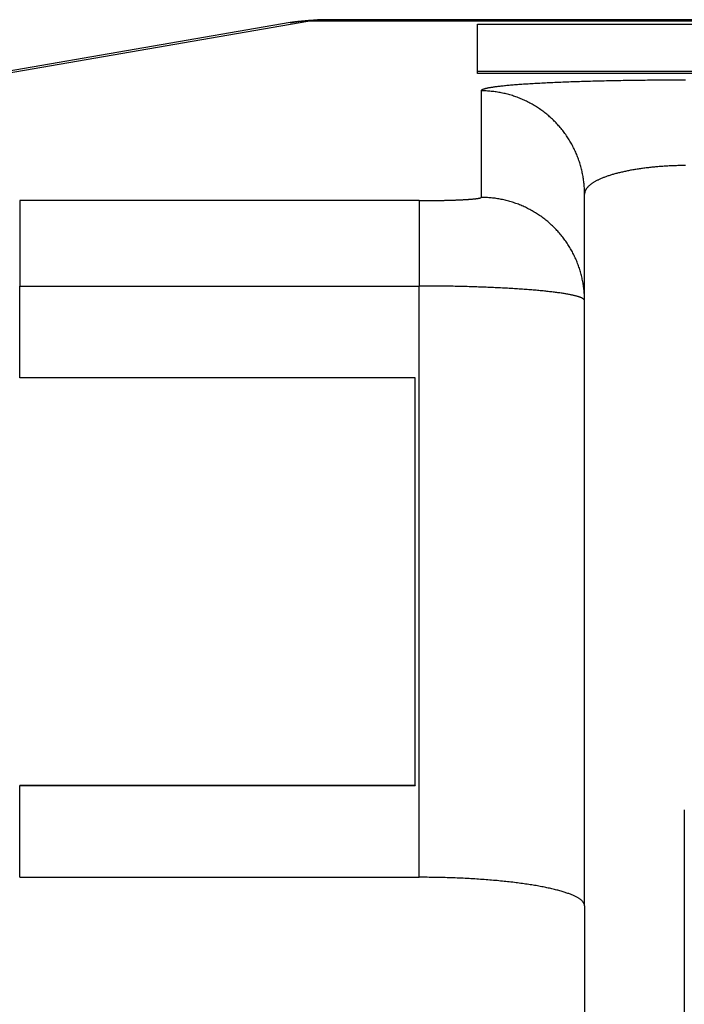
# Model space of a CAD drawing. Extents: x -21 to 12531, y -16 to 8843.
# Drawn here: x 2512 to 2544, y 3165 to 3213 of the extents above; entities that cross this region are included whole.
import ezdxf

# ---------------------------------------------------------------- set-up
doc = ezdxf.new("R2010")
doc.units = 0
doc.header["$LTSCALE"] = 30
doc.layers.get('0').update_dxf_attribs({"linetype": 'CONTINUOUS'})
doc.layers.add('NCD02_2D_LOCK_TOP', color=7, linetype='CONTINUOUS')

# ---------------------------------------------------------------- blocks, each defined once
blk = doc.blocks.new('A$C38950C48')
at = {"color": 0, "extrusion": (0, 1, 0)}
for p, q in [((-44.04102, 310.41356), (-87.10905, 302.98314)), ((-86.25897, 303.04952), (-43.19095, 310.47993)), ((43.19095, 310.47993), (-43.19095, 310.47993)), ((42.38019, 310.55748), (-42.38019, 310.55748)), ((-35, 310.33301), (35, 310.33301)), ((-35, 308.05405), (-35, 310.33301)), ((-35, 307.95418), (-35, 308.05405)), ((35, 308.05405), (-35, 308.05405)), ((35, 307.95418), (-35, 307.95418)), ((-34.82, 307.11722), (-34.82, 301.96529)), ((-29.82, 296.9717), (-29.82, 302.12364)), ((-37.82, 301.80945), (-57.11879, 301.80945)), ((-57.11879, 301.80945), (-57.11879, 297.67987)), ((-37.82, 301.80945), (-37.82, 297.67987)), ((-57.11879, 293.2406), (-57.11879, 297.67987)), ((-57.11879, 297.67987), (-37.82, 297.67987)), ((-37.82, 269.09187), (-37.82, 297.67987)), ((-29.82, 267.70947), (-29.82, 296.9717)), ((-38, 293.2406), (-57.11879, 293.2406)), ((-38, 273.54146), (-38, 293.2406)), ((-57.11879, 273.54146), (-38, 273.54146)), ((-57.11879, 269.09187), (-57.11879, 273.52418)), ((-57.11879, 273.52418), (-38, 273.52418)), ((-38, 273.54146), (-38, 273.52418)), ((-25, 272.35313), (-25, 237.87964)), ((-57.11879, 269.09187), (-37.82, 269.09187)), ((-29.82, 267.70947), (-29.82, 261.23986))]:
    blk.add_line(p, q, dxfattribs=at)
at = {"color": 0}
for points in [[(-44.041, 310.414, 0), (-44.0282, 310.416, 0), (-44.0154, 310.418, 0), (-44.0025, 310.42, 0), (-43.9897, 310.422, 0), (-43.9768, 310.424, 0), (-43.964, 310.427, 0), (-43.9511, 310.429, 0), (-43.9383, 310.431, 0), (-43.9254, 310.433, 0), (-43.9125, 310.435, 0), (-43.8996, 310.437, 0), (-43.8868, 310.439, 0), (-43.8739, 310.441, 0), (-43.861, 310.443, 0), (-43.8481, 310.445, 0), (-43.8352, 310.447, 0), (-43.8223, 310.449, 0), (-43.8094, 310.451, 0), (-43.7964, 310.453, 0), (-43.7835, 310.455, 0), (-43.7706, 310.456, 0), (-43.7577, 310.458, 0), (-43.7447, 310.46, 0), (-43.7318, 310.462, 0), (-43.7189, 310.464, 0), (-43.7059, 310.466, 0), (-43.693, 310.467, 0), (-43.68, 310.469, 0), (-43.667, 310.471, 0), (-43.6541, 310.473, 0), (-43.6411, 310.474, 0), (-43.6281, 310.476, 0), (-43.6151, 310.478, 0), (-43.6022, 310.479, 0), (-43.5892, 310.481, 0), (-43.5762, 310.483, 0), (-43.5632, 310.484, 0), (-43.5502, 310.486, 0), (-43.5372, 310.487, 0), (-43.5242, 310.489, 0), (-43.5112, 310.49, 0), (-43.4982, 310.492, 0), (-43.4851, 310.494, 0), (-43.4721, 310.495, 0), (-43.4591, 310.496, 0), (-43.4461, 310.498, 0), (-43.433, 310.499, 0), (-43.42, 310.501, 0), (-43.4069, 310.502, 0), (-43.3939, 310.504, 0), (-43.3808, 310.505, 0), (-43.3678, 310.506, 0), (-43.3547, 310.508, 0), (-43.3417, 310.509, 0), (-43.3286, 310.51, 0), (-43.3155, 310.512, 0), (-43.3025, 310.513, 0), (-43.2894, 310.514, 0), (-43.2763, 310.515, 0), (-43.2632, 310.517, 0), (-43.2501, 310.518, 0), (-43.237, 310.519, 0), (-43.224, 310.52, 0), (-43.2109, 310.521, 0), (-43.1978, 310.522, 0), (-43.1847, 310.523, 0), (-43.1715, 310.525, 0), (-43.1584, 310.526, 0), (-43.1453, 310.527, 0), (-43.1322, 310.528, 0), (-43.1191, 310.529, 0), (-43.106, 310.53, 0), (-43.0928, 310.531, 0), (-43.0797, 310.532, 0), (-43.0666, 310.533, 0), (-43.0534, 310.534, 0), (-43.0403, 310.535, 0), (-43.0272, 310.535, 0), (-43.014, 310.536, 0), (-43.0009, 310.537, 0), (-42.9877, 310.538, 0), (-42.9746, 310.539, 0), (-42.9614, 310.54, 0), (-42.9483, 310.54, 0), (-42.9351, 310.541, 0), (-42.9219, 310.542, 0), (-42.9088, 310.543, 0), (-42.8956, 310.543, 0), (-42.8824, 310.544, 0), (-42.8693, 310.545, 0), (-42.8561, 310.546, 0), (-42.8429, 310.546, 0), (-42.8297, 310.547, 0), (-42.8165, 310.547, 0), (-42.8033, 310.548, 0), (-42.7901, 310.549, 0), (-42.777, 310.549, 0), (-42.7638, 310.55, 0), (-42.7506, 310.55, 0), (-42.7374, 310.551, 0), (-42.7242, 310.551, 0), (-42.711, 310.552, 0), (-42.6978, 310.552, 0), (-42.6845, 310.553, 0), (-42.6713, 310.553, 0), (-42.6581, 310.553, 0), (-42.6449, 310.554, 0), (-42.6317, 310.554, 0), (-42.6185, 310.554, 0), (-42.6052, 310.555, 0), (-42.592, 310.555, 0), (-42.5788, 310.555, 0), (-42.5656, 310.556, 0), (-42.5523, 310.556, 0), (-42.5391, 310.556, 0), (-42.5259, 310.556, 0), (-42.5126, 310.557, 0), (-42.4994, 310.557, 0), (-42.4862, 310.557, 0), (-42.4729, 310.557, 0), (-42.4597, 310.557, 0), (-42.4464, 310.557, 0), (-42.4332, 310.557, 0), (-42.4199, 310.557, 0), (-42.4067, 310.557, 0), (-42.3934, 310.557, 0), (-42.3802, 310.557, 0)], [(-43.1909, 310.48, 0), (-43.1976, 310.48, 0), (-43.2043, 310.48, 0), (-43.211, 310.48, 0), (-43.2177, 310.48, 0), (-43.2243, 310.48, 0), (-43.231, 310.48, 0), (-43.2377, 310.48, 0), (-43.2444, 310.48, 0), (-43.251, 310.48, 0), (-43.2577, 310.48, 0), (-43.2644, 310.48, 0), (-43.2711, 310.48, 0), (-43.2777, 310.48, 0), (-43.2844, 310.48, 0), (-43.2911, 310.48, 0), (-43.2978, 310.48, 0), (-43.3044, 310.48, 0), (-43.3111, 310.48, 0), (-43.3178, 310.48, 0), (-43.3245, 310.48, 0), (-43.3311, 310.48, 0), (-43.3378, 310.48, 0), (-43.3445, 310.48, 0), (-43.3512, 310.48, 0), (-43.3578, 310.479, 0), (-43.3645, 310.479, 0), (-43.3712, 310.479, 0), (-43.3778, 310.479, 0), (-43.3845, 310.479, 0), (-43.3912, 310.479, 0), (-43.3979, 310.478, 0), (-43.4045, 310.478, 0), (-43.4112, 310.478, 0), (-43.4179, 310.478, 0), (-43.4245, 310.477, 0), (-43.4312, 310.477, 0), (-43.4379, 310.477, 0), (-43.4445, 310.477, 0), (-43.4512, 310.476, 0), (-43.4579, 310.476, 0), (-43.4645, 310.476, 0), (-43.4712, 310.476, 0), (-43.4779, 310.475, 0), (-43.4845, 310.475, 0), (-43.4912, 310.475, 0), (-43.4979, 310.474, 0), (-43.5045, 310.474, 0), (-43.5112, 310.474, 0), (-43.5178, 310.473, 0), (-43.5245, 310.473, 0), (-43.5312, 310.472, 0), (-43.5378, 310.472, 0), (-43.5445, 310.472, 0), (-43.5511, 310.471, 0), (-43.5578, 310.471, 0), (-43.5645, 310.47, 0), (-43.5711, 310.47, 0), (-43.5778, 310.469, 0), (-43.5844, 310.469, 0), (-43.5911, 310.468, 0), (-43.5977, 310.468, 0), (-43.6044, 310.468, 0), (-43.611, 310.467, 0), (-43.6177, 310.466, 0), (-43.6243, 310.466, 0), (-43.631, 310.465, 0), (-43.6376, 310.465, 0), (-43.6443, 310.464, 0), (-43.6509, 310.464, 0), (-43.6576, 310.463, 0), (-43.6642, 310.463, 0), (-43.6708, 310.462, 0), (-43.6775, 310.461, 0), (-43.6841, 310.461, 0), (-43.6908, 310.46, 0), (-43.6974, 310.46, 0), (-43.7041, 310.459, 0), (-43.7107, 310.458, 0), (-43.7173, 310.458, 0), (-43.724, 310.457, 0), (-43.7306, 310.456, 0), (-43.7372, 310.456, 0), (-43.7439, 310.455, 0), (-43.7505, 310.454, 0), (-43.7571, 310.453, 0), (-43.7638, 310.453, 0), (-43.7704, 310.452, 0), (-43.777, 310.451, 0), (-43.7836, 310.45, 0), (-43.7903, 310.45, 0), (-43.7969, 310.449, 0), (-43.8035, 310.448, 0), (-43.8101, 310.447, 0), (-43.8167, 310.447, 0), (-43.8234, 310.446, 0), (-43.83, 310.445, 0), (-43.8366, 310.444, 0), (-43.8432, 310.443, 0), (-43.8498, 310.442, 0), (-43.8564, 310.442, 0), (-43.8631, 310.441, 0), (-43.8697, 310.44, 0), (-43.8763, 310.439, 0), (-43.8829, 310.438, 0), (-43.8895, 310.437, 0), (-43.8961, 310.436, 0), (-43.9027, 310.435, 0), (-43.9093, 310.434, 0), (-43.9159, 310.433, 0), (-43.9225, 310.432, 0), (-43.9291, 310.431, 0), (-43.9357, 310.43, 0), (-43.9423, 310.429, 0), (-43.9489, 310.428, 0), (-43.9555, 310.427, 0), (-43.9621, 310.426, 0), (-43.9686, 310.425, 0), (-43.9752, 310.424, 0), (-43.9818, 310.423, 0), (-43.9884, 310.422, 0), (-43.995, 310.421, 0), (-44.0016, 310.42, 0), (-44.0082, 310.419, 0), (-44.0147, 310.418, 0), (-44.0213, 310.417, 0), (-44.0279, 310.416, 0), (-44.0345, 310.415, 0), (-44.041, 310.414, 0)], [(-42.3802, 310.557, 0), (-42.3864, 310.557, 0), (-42.3926, 310.557, 0), (-42.3989, 310.557, 0), (-42.4051, 310.557, 0), (-42.4113, 310.557, 0), (-42.4176, 310.557, 0), (-42.4238, 310.557, 0), (-42.43, 310.557, 0), (-42.4363, 310.557, 0), (-42.4425, 310.557, 0), (-42.4488, 310.557, 0), (-42.455, 310.557, 0), (-42.4613, 310.557, 0), (-42.4675, 310.557, 0), (-42.4738, 310.556, 0), (-42.48, 310.556, 0), (-42.4863, 310.556, 0), (-42.4925, 310.556, 0), (-42.4988, 310.556, 0), (-42.505, 310.556, 0), (-42.5113, 310.555, 0), (-42.5176, 310.555, 0), (-42.5238, 310.555, 0), (-42.5301, 310.555, 0), (-42.5364, 310.555, 0), (-42.5426, 310.554, 0), (-42.5489, 310.554, 0), (-42.5552, 310.554, 0), (-42.5614, 310.553, 0), (-42.5677, 310.553, 0), (-42.574, 310.553, 0), (-42.5803, 310.553, 0), (-42.5866, 310.552, 0), (-42.5928, 310.552, 0), (-42.5991, 310.552, 0), (-42.6054, 310.551, 0), (-42.6117, 310.551, 0), (-42.618, 310.551, 0), (-42.6243, 310.55, 0), (-42.6306, 310.55, 0), (-42.6369, 310.55, 0), (-42.6432, 310.549, 0), (-42.6495, 310.549, 0), (-42.6558, 310.548, 0), (-42.6621, 310.548, 0), (-42.6684, 310.547, 0), (-42.6747, 310.547, 0), (-42.681, 310.547, 0), (-42.6873, 310.546, 0), (-42.6936, 310.546, 0), (-42.6999, 310.545, 0), (-42.7062, 310.545, 0), (-42.7125, 310.544, 0), (-42.7188, 310.544, 0), (-42.7252, 310.543, 0), (-42.7315, 310.543, 0), (-42.7378, 310.542, 0), (-42.7441, 310.542, 0), (-42.7505, 310.541, 0), (-42.7568, 310.54, 0), (-42.7631, 310.54, 0), (-42.7694, 310.539, 0), (-42.7758, 310.539, 0), (-42.7821, 310.538, 0), (-42.7884, 310.537, 0), (-42.7948, 310.537, 0), (-42.8011, 310.536, 0), (-42.8075, 310.536, 0), (-42.8138, 310.535, 0), (-42.8202, 310.534, 0), (-42.8265, 310.534, 0), (-42.8328, 310.533, 0), (-42.8392, 310.532, 0), (-42.8455, 310.532, 0), (-42.8519, 310.531, 0), (-42.8582, 310.53, 0), (-42.8646, 310.529, 0), (-42.871, 310.529, 0), (-42.8773, 310.528, 0), (-42.8837, 310.527, 0), (-42.89, 310.526, 0), (-42.8964, 310.526, 0), (-42.9028, 310.525, 0), (-42.9091, 310.524, 0), (-42.9155, 310.523, 0), (-42.9219, 310.522, 0), (-42.9283, 310.522, 0), (-42.9346, 310.521, 0), (-42.941, 310.52, 0), (-42.9474, 310.519, 0), (-42.9538, 310.518, 0), (-42.9601, 310.517, 0), (-42.9665, 310.517, 0), (-42.9729, 310.516, 0), (-42.9793, 310.515, 0), (-42.9857, 310.514, 0), (-42.9921, 310.513, 0), (-42.9985, 310.512, 0), (-43.0049, 310.511, 0), (-43.0112, 310.51, 0), (-43.0176, 310.509, 0), (-43.024, 310.508, 0), (-43.0304, 310.507, 0), (-43.0368, 310.506, 0), (-43.0432, 310.505, 0), (-43.0496, 310.504, 0), (-43.0561, 310.503, 0), (-43.0625, 310.502, 0), (-43.0689, 310.501, 0), (-43.0753, 310.5, 0), (-43.0817, 310.499, 0), (-43.0881, 310.498, 0), (-43.0945, 310.497, 0), (-43.1009, 310.496, 0), (-43.1074, 310.495, 0), (-43.1138, 310.494, 0), (-43.1202, 310.493, 0), (-43.1266, 310.492, 0), (-43.133, 310.49, 0), (-43.1395, 310.489, 0), (-43.1459, 310.488, 0), (-43.1523, 310.487, 0), (-43.1588, 310.486, 0), (-43.1652, 310.485, 0), (-43.1716, 310.484, 0), (-43.1781, 310.482, 0), (-43.1845, 310.481, 0), (-43.1909, 310.48, 0)], [(-24.9427, 307.637, 0), (-25.0654, 307.637, 0), (-25.1881, 307.636, 0), (-25.3107, 307.636, 0), (-25.4332, 307.636, 0), (-25.5556, 307.635, 0), (-25.678, 307.635, 0), (-25.8002, 307.634, 0), (-25.9222, 307.634, 0), (-26.0441, 307.633, 0), (-26.1658, 307.632, 0), (-26.2873, 307.631, 0), (-26.4086, 307.63, 0), (-26.5296, 307.629, 0), (-26.6504, 307.628, 0), (-26.7709, 307.627, 0), (-26.8911, 307.625, 0), (-27.011, 307.624, 0), (-27.1306, 307.623, 0), (-27.2498, 307.621, 0), (-27.3687, 307.62, 0), (-27.4871, 307.618, 0), (-27.6052, 307.616, 0), (-27.7228, 307.614, 0), (-27.8401, 307.612, 0), (-27.9568, 307.61, 0), (-28.0731, 307.608, 0), (-28.1889, 307.606, 0), (-28.3042, 307.604, 0), (-28.419, 307.602, 0), (-28.5332, 307.6, 0), (-28.6468, 307.597, 0), (-28.7599, 307.595, 0), (-28.8724, 307.592, 0), (-28.9843, 307.589, 0), (-29.0956, 307.587, 0), (-29.2062, 307.584, 0), (-29.3161, 307.581, 0), (-29.4254, 307.578, 0), (-29.534, 307.575, 0), (-29.6418, 307.572, 0), (-29.749, 307.569, 0), (-29.8554, 307.566, 0), (-29.961, 307.563, 0), (-30.0659, 307.559, 0), (-30.17, 307.556, 0), (-30.2732, 307.553, 0), (-30.3757, 307.549, 0), (-30.4773, 307.546, 0), (-30.5781, 307.542, 0), (-30.678, 307.538, 0), (-30.777, 307.534, 0), (-30.8751, 307.531, 0), (-30.9723, 307.527, 0), (-31.0686, 307.523, 0), (-31.1639, 307.519, 0), (-31.2583, 307.515, 0), (-31.3517, 307.511, 0), (-31.4442, 307.506, 0), (-31.5356, 307.502, 0), (-31.626, 307.498, 0), (-31.7154, 307.493, 0), (-31.8038, 307.489, 0), (-31.8911, 307.485, 0), (-31.9773, 307.48, 0), (-32.0625, 307.475, 0), (-32.1465, 307.471, 0), (-32.2295, 307.466, 0), (-32.3114, 307.461, 0), (-32.3921, 307.457, 0), (-32.4717, 307.452, 0), (-32.5501, 307.447, 0), (-32.6274, 307.442, 0), (-32.7035, 307.437, 0), (-32.7784, 307.432, 0), (-32.8521, 307.427, 0), (-32.9246, 307.422, 0), (-32.9958, 307.416, 0), (-33.0659, 307.411, 0), (-33.1347, 307.406, 0), (-33.2022, 307.4, 0), (-33.2685, 307.395, 0), (-33.3336, 307.39, 0), (-33.3973, 307.384, 0), (-33.4597, 307.379, 0), (-33.5209, 307.373, 0), (-33.5807, 307.368, 0), (-33.6392, 307.362, 0), (-33.6964, 307.356, 0), (-33.7522, 307.351, 0), (-33.8067, 307.345, 0), (-33.8599, 307.339, 0), (-33.9117, 307.334, 0), (-33.9621, 307.328, 0), (-34.0111, 307.322, 0), (-34.0588, 307.316, 0), (-34.1051, 307.31, 0), (-34.1499, 307.304, 0), (-34.1934, 307.298, 0), (-34.2354, 307.292, 0), (-34.2761, 307.286, 0), (-34.3153, 307.28, 0), (-34.3531, 307.274, 0), (-34.3894, 307.268, 0), (-34.4243, 307.262, 0), (-34.4578, 307.256, 0), (-34.4898, 307.25, 0), (-34.5203, 307.243, 0), (-34.5494, 307.237, 0), (-34.577, 307.231, 0), (-34.6032, 307.225, 0), (-34.6279, 307.219, 0), (-34.6511, 307.212, 0), (-34.6728, 307.206, 0), (-34.693, 307.2, 0), (-34.7118, 307.193, 0), (-34.729, 307.187, 0), (-34.7448, 307.181, 0), (-34.7591, 307.174, 0), (-34.7718, 307.168, 0), (-34.7831, 307.162, 0), (-34.7929, 307.155, 0), (-34.8012, 307.149, 0), (-34.808, 307.143, 0), (-34.8132, 307.136, 0), (-34.817, 307.13, 0), (-34.8192, 307.124, 0), (-34.82, 307.117, 0)], [(-29.82, 302.124, 0), (-29.8204, 302.185, 0), (-29.8215, 302.246, 0), (-29.8234, 302.307, 0), (-29.826, 302.369, 0), (-29.8294, 302.43, 0), (-29.8335, 302.491, 0), (-29.8384, 302.552, 0), (-29.8441, 302.613, 0), (-29.8505, 302.674, 0), (-29.8576, 302.735, 0), (-29.8655, 302.796, 0), (-29.8741, 302.856, 0), (-29.8835, 302.917, 0), (-29.8936, 302.977, 0), (-29.9045, 303.038, 0), (-29.9161, 303.098, 0), (-29.9284, 303.158, 0), (-29.9415, 303.218, 0), (-29.9553, 303.277, 0), (-29.9698, 303.337, 0), (-29.9851, 303.396, 0), (-30.0011, 303.455, 0), (-30.0178, 303.514, 0), (-30.0353, 303.573, 0), (-30.0535, 303.632, 0), (-30.0724, 303.69, 0), (-30.092, 303.748, 0), (-30.1123, 303.806, 0), (-30.1333, 303.863, 0), (-30.155, 303.921, 0), (-30.1775, 303.978, 0), (-30.2006, 304.035, 0), (-30.2244, 304.091, 0), (-30.249, 304.147, 0), (-30.2742, 304.203, 0), (-30.3001, 304.259, 0), (-30.3266, 304.314, 0), (-30.3539, 304.369, 0), (-30.3818, 304.423, 0), (-30.4104, 304.478, 0), (-30.4396, 304.531, 0), (-30.4696, 304.585, 0), (-30.5001, 304.638, 0), (-30.5314, 304.691, 0), (-30.5632, 304.743, 0), (-30.5957, 304.795, 0), (-30.6289, 304.847, 0), (-30.6627, 304.898, 0), (-30.6971, 304.949, 0), (-30.7321, 304.999, 0), (-30.7677, 305.049, 0), (-30.804, 305.098, 0), (-30.8408, 305.147, 0), (-30.8783, 305.196, 0), (-30.9163, 305.244, 0), (-30.9549, 305.292, 0), (-30.9942, 305.339, 0), (-31.034, 305.385, 0), (-31.0743, 305.431, 0), (-31.1152, 305.477, 0), (-31.1567, 305.522, 0), (-31.1988, 305.567, 0), (-31.2413, 305.611, 0), (-31.2845, 305.655, 0), (-31.3281, 305.698, 0), (-31.3723, 305.74, 0), (-31.417, 305.782, 0), (-31.4622, 305.824, 0), (-31.5079, 305.865, 0), (-31.5541, 305.905, 0), (-31.6008, 305.945, 0), (-31.648, 305.984, 0), (-31.6957, 306.022, 0), (-31.7438, 306.06, 0), (-31.7924, 306.098, 0), (-31.8415, 306.135, 0), (-31.891, 306.171, 0), (-31.941, 306.206, 0), (-31.9913, 306.241, 0), (-32.0421, 306.276, 0), (-32.0934, 306.309, 0), (-32.145, 306.342, 0), (-32.1971, 306.375, 0), (-32.2495, 306.407, 0), (-32.3023, 306.438, 0), (-32.3555, 306.468, 0), (-32.4091, 306.498, 0), (-32.463, 306.528, 0), (-32.5173, 306.556, 0), (-32.5719, 306.584, 0), (-32.6269, 306.611, 0), (-32.6822, 306.638, 0), (-32.7379, 306.664, 0), (-32.7938, 306.689, 0), (-32.85, 306.713, 0), (-32.9066, 306.737, 0), (-32.9634, 306.76, 0), (-33.0205, 306.783, 0), (-33.0779, 306.804, 0), (-33.1356, 306.825, 0), (-33.1934, 306.846, 0), (-33.2516, 306.865, 0), (-33.31, 306.884, 0), (-33.3686, 306.902, 0), (-33.4274, 306.92, 0), (-33.4864, 306.936, 0), (-33.5457, 306.952, 0), (-33.6051, 306.968, 0), (-33.6647, 306.982, 0), (-33.7245, 306.996, 0), (-33.7844, 307.009, 0), (-33.8445, 307.021, 0), (-33.9048, 307.033, 0), (-33.9652, 307.044, 0), (-34.0257, 307.054, 0), (-34.0863, 307.063, 0), (-34.1471, 307.072, 0), (-34.2079, 307.08, 0), (-34.2689, 307.087, 0), (-34.3299, 307.093, 0), (-34.391, 307.099, 0), (-34.4522, 307.104, 0), (-34.5134, 307.108, 0), (-34.5747, 307.111, 0), (-34.636, 307.114, 0), (-34.6973, 307.116, 0), (-34.7586, 307.117, 0), (-34.82, 307.117, 0)], [(-24.9427, 303.507, 0), (-25.004, 303.506, 0), (-25.0653, 303.505, 0), (-25.1266, 303.504, 0), (-25.1878, 303.503, 0), (-25.249, 303.502, 0), (-25.3101, 303.5, 0), (-25.3711, 303.499, 0), (-25.4321, 303.497, 0), (-25.4929, 303.494, 0), (-25.5537, 303.492, 0), (-25.6143, 303.49, 0), (-25.6748, 303.487, 0), (-25.7352, 303.484, 0), (-25.7955, 303.481, 0), (-25.8556, 303.477, 0), (-25.9155, 303.473, 0), (-25.9753, 303.47, 0), (-26.0349, 303.466, 0), (-26.0943, 303.461, 0), (-26.1536, 303.457, 0), (-26.2126, 303.452, 0), (-26.2714, 303.448, 0), (-26.33, 303.442, 0), (-26.3884, 303.437, 0), (-26.4466, 303.432, 0), (-26.5044, 303.426, 0), (-26.5621, 303.42, 0), (-26.6195, 303.414, 0), (-26.6766, 303.408, 0), (-26.7334, 303.402, 0), (-26.79, 303.395, 0), (-26.8462, 303.388, 0), (-26.9021, 303.381, 0), (-26.9578, 303.374, 0), (-27.0131, 303.367, 0), (-27.0681, 303.359, 0), (-27.1227, 303.352, 0), (-27.177, 303.344, 0), (-27.2309, 303.336, 0), (-27.2845, 303.327, 0), (-27.3377, 303.319, 0), (-27.3905, 303.31, 0), (-27.4429, 303.301, 0), (-27.495, 303.292, 0), (-27.5466, 303.283, 0), (-27.5979, 303.274, 0), (-27.6487, 303.264, 0), (-27.699, 303.255, 0), (-27.749, 303.245, 0), (-27.7985, 303.235, 0), (-27.8476, 303.225, 0), (-27.8962, 303.214, 0), (-27.9443, 303.204, 0), (-27.992, 303.193, 0), (-28.0392, 303.182, 0), (-28.0859, 303.171, 0), (-28.1321, 303.16, 0), (-28.1778, 303.149, 0), (-28.223, 303.137, 0), (-28.2677, 303.126, 0), (-28.3119, 303.114, 0), (-28.3555, 303.102, 0), (-28.3987, 303.09, 0), (-28.4412, 303.078, 0), (-28.4833, 303.065, 0), (-28.5248, 303.053, 0), (-28.5657, 303.04, 0), (-28.606, 303.027, 0), (-28.6458, 303.014, 0), (-28.6851, 303.001, 0), (-28.7237, 302.988, 0), (-28.7617, 302.975, 0), (-28.7992, 302.961, 0), (-28.836, 302.948, 0), (-28.8723, 302.934, 0), (-28.9079, 302.92, 0), (-28.9429, 302.906, 0), (-28.9773, 302.892, 0), (-29.0111, 302.878, 0), (-29.0443, 302.864, 0), (-29.0768, 302.849, 0), (-29.1086, 302.835, 0), (-29.1399, 302.82, 0), (-29.1704, 302.806, 0), (-29.2004, 302.791, 0), (-29.2296, 302.776, 0), (-29.2582, 302.761, 0), (-29.2861, 302.746, 0), (-29.3134, 302.73, 0), (-29.3399, 302.715, 0), (-29.3658, 302.7, 0), (-29.391, 302.684, 0), (-29.4156, 302.669, 0), (-29.4394, 302.653, 0), (-29.4625, 302.637, 0), (-29.485, 302.622, 0), (-29.5067, 302.606, 0), (-29.5277, 302.59, 0), (-29.548, 302.574, 0), (-29.5676, 302.558, 0), (-29.5865, 302.541, 0), (-29.6047, 302.525, 0), (-29.6222, 302.509, 0), (-29.6389, 302.493, 0), (-29.6549, 302.476, 0), (-29.6702, 302.46, 0), (-29.6847, 302.443, 0), (-29.6985, 302.427, 0), (-29.7116, 302.41, 0), (-29.7239, 302.394, 0), (-29.7355, 302.377, 0), (-29.7464, 302.36, 0), (-29.7565, 302.343, 0), (-29.7659, 302.327, 0), (-29.7745, 302.31, 0), (-29.7824, 302.293, 0), (-29.7895, 302.276, 0), (-29.7959, 302.259, 0), (-29.8016, 302.242, 0), (-29.8065, 302.225, 0), (-29.8106, 302.208, 0), (-29.814, 302.192, 0), (-29.8166, 302.175, 0), (-29.8185, 302.158, 0), (-29.8196, 302.141, 0), (-29.82, 302.124, 0)], [(-37.82, 301.809, 0), (-37.7832, 301.809, 0), (-37.7464, 301.809, 0), (-37.7096, 301.81, 0), (-37.6728, 301.81, 0), (-37.636, 301.81, 0), (-37.5993, 301.81, 0), (-37.5626, 301.81, 0), (-37.5259, 301.81, 0), (-37.4893, 301.81, 0), (-37.4528, 301.811, 0), (-37.4163, 301.811, 0), (-37.3798, 301.811, 0), (-37.3434, 301.811, 0), (-37.3071, 301.812, 0), (-37.2709, 301.812, 0), (-37.2347, 301.812, 0), (-37.1987, 301.813, 0), (-37.1627, 301.813, 0), (-37.1268, 301.814, 0), (-37.0911, 301.814, 0), (-37.0554, 301.815, 0), (-37.0199, 301.815, 0), (-36.9844, 301.816, 0), (-36.9491, 301.816, 0), (-36.914, 301.817, 0), (-36.879, 301.817, 0), (-36.8441, 301.818, 0), (-36.8093, 301.819, 0), (-36.7747, 301.819, 0), (-36.7403, 301.82, 0), (-36.706, 301.821, 0), (-36.6719, 301.821, 0), (-36.638, 301.822, 0), (-36.6043, 301.823, 0), (-36.5707, 301.824, 0), (-36.5373, 301.824, 0), (-36.5042, 301.825, 0), (-36.4712, 301.826, 0), (-36.4384, 301.827, 0), (-36.4058, 301.828, 0), (-36.3734, 301.829, 0), (-36.3413, 301.83, 0), (-36.3094, 301.831, 0), (-36.2777, 301.832, 0), (-36.2462, 301.833, 0), (-36.215, 301.834, 0), (-36.184, 301.835, 0), (-36.1533, 301.836, 0), (-36.1228, 301.837, 0), (-36.0926, 301.838, 0), (-36.0626, 301.839, 0), (-36.0329, 301.84, 0), (-36.0035, 301.841, 0), (-35.9743, 301.842, 0), (-35.9454, 301.844, 0), (-35.9168, 301.845, 0), (-35.8885, 301.846, 0), (-35.8605, 301.847, 0), (-35.8328, 301.849, 0), (-35.8053, 301.85, 0), (-35.7782, 301.851, 0), (-35.7514, 301.852, 0), (-35.7249, 301.854, 0), (-35.6987, 301.855, 0), (-35.6728, 301.856, 0), (-35.6473, 301.858, 0), (-35.622, 301.859, 0), (-35.5971, 301.861, 0), (-35.5726, 301.862, 0), (-35.5484, 301.864, 0), (-35.5245, 301.865, 0), (-35.501, 301.866, 0), (-35.4778, 301.868, 0), (-35.455, 301.869, 0), (-35.4325, 301.871, 0), (-35.4104, 301.872, 0), (-35.3886, 301.874, 0), (-35.3672, 301.876, 0), (-35.3462, 301.877, 0), (-35.3256, 301.879, 0), (-35.3053, 301.88, 0), (-35.2854, 301.882, 0), (-35.2659, 301.884, 0), (-35.2468, 301.885, 0), (-35.2281, 301.887, 0), (-35.2097, 301.888, 0), (-35.1918, 301.89, 0), (-35.1742, 301.892, 0), (-35.1571, 301.894, 0), (-35.1403, 301.895, 0), (-35.124, 301.897, 0), (-35.108, 301.899, 0), (-35.0925, 301.9, 0), (-35.0774, 301.902, 0), (-35.0627, 301.904, 0), (-35.0484, 301.906, 0), (-35.0345, 301.907, 0), (-35.021, 301.909, 0), (-35.008, 301.911, 0), (-34.9954, 301.913, 0), (-34.9832, 301.915, 0), (-34.9714, 301.916, 0), (-34.9601, 301.918, 0), (-34.9492, 301.92, 0), (-34.9387, 301.922, 0), (-34.9287, 301.924, 0), (-34.9191, 301.926, 0), (-34.9099, 301.927, 0), (-34.9012, 301.929, 0), (-34.8929, 301.931, 0), (-34.885, 301.933, 0), (-34.8776, 301.935, 0), (-34.8707, 301.937, 0), (-34.8642, 301.939, 0), (-34.8581, 301.941, 0), (-34.8525, 301.942, 0), (-34.8473, 301.944, 0), (-34.8426, 301.946, 0), (-34.8383, 301.948, 0), (-34.8344, 301.95, 0), (-34.8311, 301.952, 0), (-34.8281, 301.954, 0), (-34.8256, 301.956, 0), (-34.8236, 301.958, 0), (-34.822, 301.96, 0), (-34.8209, 301.961, 0), (-34.8202, 301.963, 0), (-34.82, 301.965, 0)], [(-29.82, 296.972, 0), (-29.8204, 297.033, 0), (-29.8215, 297.094, 0), (-29.8234, 297.156, 0), (-29.826, 297.217, 0), (-29.8294, 297.278, 0), (-29.8335, 297.339, 0), (-29.8384, 297.4, 0), (-29.8441, 297.461, 0), (-29.8505, 297.522, 0), (-29.8576, 297.583, 0), (-29.8655, 297.644, 0), (-29.8741, 297.704, 0), (-29.8835, 297.765, 0), (-29.8936, 297.825, 0), (-29.9045, 297.886, 0), (-29.9161, 297.946, 0), (-29.9284, 298.006, 0), (-29.9415, 298.066, 0), (-29.9553, 298.126, 0), (-29.9698, 298.185, 0), (-29.9851, 298.244, 0), (-30.0011, 298.304, 0), (-30.0178, 298.363, 0), (-30.0353, 298.421, 0), (-30.0535, 298.48, 0), (-30.0724, 298.538, 0), (-30.092, 298.596, 0), (-30.1123, 298.654, 0), (-30.1333, 298.712, 0), (-30.155, 298.769, 0), (-30.1775, 298.826, 0), (-30.2006, 298.883, 0), (-30.2244, 298.939, 0), (-30.249, 298.995, 0), (-30.2742, 299.051, 0), (-30.3001, 299.107, 0), (-30.3266, 299.162, 0), (-30.3539, 299.217, 0), (-30.3818, 299.271, 0), (-30.4104, 299.326, 0), (-30.4396, 299.38, 0), (-30.4696, 299.433, 0), (-30.5001, 299.486, 0), (-30.5314, 299.539, 0), (-30.5632, 299.591, 0), (-30.5957, 299.643, 0), (-30.6289, 299.695, 0), (-30.6627, 299.746, 0), (-30.6971, 299.797, 0), (-30.7321, 299.847, 0), (-30.7677, 299.897, 0), (-30.804, 299.946, 0), (-30.8408, 299.995, 0), (-30.8783, 300.044, 0), (-30.9163, 300.092, 0), (-30.9549, 300.14, 0), (-30.9942, 300.187, 0), (-31.034, 300.233, 0), (-31.0743, 300.28, 0), (-31.1152, 300.325, 0), (-31.1567, 300.37, 0), (-31.1988, 300.415, 0), (-31.2413, 300.459, 0), (-31.2845, 300.503, 0), (-31.3281, 300.546, 0), (-31.3723, 300.588, 0), (-31.417, 300.63, 0), (-31.4622, 300.672, 0), (-31.5079, 300.713, 0), (-31.5541, 300.753, 0), (-31.6008, 300.793, 0), (-31.648, 300.832, 0), (-31.6957, 300.87, 0), (-31.7438, 300.908, 0), (-31.7924, 300.946, 0), (-31.8415, 300.983, 0), (-31.891, 301.019, 0), (-31.941, 301.054, 0), (-31.9913, 301.089, 0), (-32.0421, 301.124, 0), (-32.0934, 301.157, 0), (-32.145, 301.191, 0), (-32.1971, 301.223, 0), (-32.2495, 301.255, 0), (-32.3023, 301.286, 0), (-32.3555, 301.317, 0), (-32.4091, 301.346, 0), (-32.463, 301.376, 0), (-32.5173, 301.404, 0), (-32.5719, 301.432, 0), (-32.6269, 301.459, 0), (-32.6822, 301.486, 0), (-32.7379, 301.512, 0), (-32.7938, 301.537, 0), (-32.85, 301.561, 0), (-32.9066, 301.585, 0), (-32.9634, 301.608, 0), (-33.0205, 301.631, 0), (-33.0779, 301.652, 0), (-33.1356, 301.673, 0), (-33.1934, 301.694, 0), (-33.2516, 301.713, 0), (-33.31, 301.732, 0), (-33.3686, 301.75, 0), (-33.4274, 301.768, 0), (-33.4864, 301.784, 0), (-33.5457, 301.8, 0), (-33.6051, 301.816, 0), (-33.6647, 301.83, 0), (-33.7245, 301.844, 0), (-33.7844, 301.857, 0), (-33.8445, 301.869, 0), (-33.9048, 301.881, 0), (-33.9652, 301.892, 0), (-34.0257, 301.902, 0), (-34.0863, 301.911, 0), (-34.1471, 301.92, 0), (-34.2079, 301.928, 0), (-34.2689, 301.935, 0), (-34.3299, 301.941, 0), (-34.391, 301.947, 0), (-34.4522, 301.952, 0), (-34.5134, 301.956, 0), (-34.5747, 301.959, 0), (-34.636, 301.962, 0), (-34.6973, 301.964, 0), (-34.7586, 301.965, 0), (-34.82, 301.965, 0)], [(-29.82, 296.972, 0), (-29.8206, 296.98, 0), (-29.8224, 296.989, 0), (-29.8254, 296.998, 0), (-29.8296, 297.006, 0), (-29.8351, 297.015, 0), (-29.8417, 297.024, 0), (-29.8495, 297.032, 0), (-29.8585, 297.041, 0), (-29.8687, 297.05, 0), (-29.8802, 297.058, 0), (-29.8928, 297.067, 0), (-29.9066, 297.076, 0), (-29.9216, 297.084, 0), (-29.9378, 297.093, 0), (-29.9552, 297.101, 0), (-29.9737, 297.11, 0), (-29.9935, 297.118, 0), (-30.0144, 297.127, 0), (-30.0365, 297.135, 0), (-30.0597, 297.144, 0), (-30.0842, 297.152, 0), (-30.1098, 297.161, 0), (-30.1366, 297.169, 0), (-30.1645, 297.177, 0), (-30.1936, 297.186, 0), (-30.2238, 297.194, 0), (-30.2551, 297.202, 0), (-30.2876, 297.21, 0), (-30.3213, 297.218, 0), (-30.3561, 297.227, 0), (-30.392, 297.235, 0), (-30.429, 297.243, 0), (-30.4671, 297.251, 0), (-30.5063, 297.259, 0), (-30.5467, 297.267, 0), (-30.5881, 297.274, 0), (-30.6306, 297.282, 0), (-30.6742, 297.29, 0), (-30.7189, 297.298, 0), (-30.7646, 297.306, 0), (-30.8114, 297.313, 0), (-30.8593, 297.321, 0), (-30.9082, 297.328, 0), (-30.9582, 297.336, 0), (-31.0092, 297.343, 0), (-31.0612, 297.351, 0), (-31.1142, 297.358, 0), (-31.1682, 297.365, 0), (-31.2233, 297.372, 0), (-31.2793, 297.379, 0), (-31.3363, 297.387, 0), (-31.3943, 297.394, 0), (-31.4533, 297.401, 0), (-31.5132, 297.407, 0), (-31.5741, 297.414, 0), (-31.6359, 297.421, 0), (-31.6987, 297.428, 0), (-31.7623, 297.434, 0), (-31.8269, 297.441, 0), (-31.8924, 297.447, 0), (-31.9588, 297.454, 0), (-32.026, 297.46, 0), (-32.0942, 297.466, 0), (-32.1631, 297.472, 0), (-32.233, 297.479, 0), (-32.3037, 297.485, 0), (-32.3752, 297.491, 0), (-32.4475, 297.496, 0), (-32.5207, 297.502, 0), (-32.5946, 297.508, 0), (-32.6693, 297.514, 0), (-32.7449, 297.519, 0), (-32.8211, 297.525, 0), (-32.8981, 297.53, 0), (-32.9759, 297.535, 0), (-33.0544, 297.541, 0), (-33.1336, 297.546, 0), (-33.2135, 297.551, 0), (-33.2941, 297.556, 0), (-33.3754, 297.561, 0), (-33.4574, 297.565, 0), (-33.54, 297.57, 0), (-33.6233, 297.575, 0), (-33.7072, 297.579, 0), (-33.7917, 297.584, 0), (-33.8768, 297.588, 0), (-33.9625, 297.592, 0), (-34.0488, 297.596, 0), (-34.1357, 297.6, 0), (-34.2231, 297.604, 0), (-34.3111, 297.608, 0), (-34.3996, 297.612, 0), (-34.4886, 297.616, 0), (-34.5781, 297.619, 0), (-34.6681, 297.623, 0), (-34.7585, 297.626, 0), (-34.8495, 297.629, 0), (-34.9408, 297.632, 0), (-35.0327, 297.635, 0), (-35.1249, 297.638, 0), (-35.2175, 297.641, 0), (-35.3105, 297.644, 0), (-35.404, 297.647, 0), (-35.4977, 297.649, 0), (-35.5918, 297.652, 0), (-35.6863, 297.654, 0), (-35.7811, 297.656, 0), (-35.8762, 297.659, 0), (-35.9715, 297.661, 0), (-36.0672, 297.663, 0), (-36.1631, 297.665, 0), (-36.2593, 297.666, 0), (-36.3557, 297.668, 0), (-36.4523, 297.669, 0), (-36.5491, 297.671, 0), (-36.6462, 297.672, 0), (-36.7434, 297.673, 0), (-36.8407, 297.675, 0), (-36.9382, 297.676, 0), (-37.0359, 297.676, 0), (-37.1336, 297.677, 0), (-37.2315, 297.678, 0), (-37.3294, 297.679, 0), (-37.4275, 297.679, 0), (-37.5255, 297.679, 0), (-37.6237, 297.68, 0), (-37.7218, 297.68, 0), (-37.82, 297.68, 0)], [(-29.82, 267.709, 0), (-29.8206, 267.726, 0), (-29.8224, 267.743, 0), (-29.8254, 267.76, 0), (-29.8296, 267.777, 0), (-29.8351, 267.794, 0), (-29.8417, 267.811, 0), (-29.8495, 267.828, 0), (-29.8585, 267.845, 0), (-29.8687, 267.862, 0), (-29.8802, 267.879, 0), (-29.8928, 267.896, 0), (-29.9066, 267.912, 0), (-29.9216, 267.929, 0), (-29.9378, 267.946, 0), (-29.9552, 267.963, 0), (-29.9737, 267.979, 0), (-29.9935, 267.996, 0), (-30.0144, 268.012, 0), (-30.0365, 268.029, 0), (-30.0597, 268.045, 0), (-30.0842, 268.062, 0), (-30.1098, 268.078, 0), (-30.1366, 268.094, 0), (-30.1645, 268.111, 0), (-30.1936, 268.127, 0), (-30.2238, 268.143, 0), (-30.2551, 268.159, 0), (-30.2876, 268.175, 0), (-30.3213, 268.191, 0), (-30.3561, 268.207, 0), (-30.392, 268.223, 0), (-30.429, 268.238, 0), (-30.4671, 268.254, 0), (-30.5063, 268.27, 0), (-30.5467, 268.285, 0), (-30.5881, 268.301, 0), (-30.6306, 268.316, 0), (-30.6742, 268.331, 0), (-30.7189, 268.346, 0), (-30.7646, 268.361, 0), (-30.8114, 268.376, 0), (-30.8593, 268.391, 0), (-30.9082, 268.406, 0), (-30.9582, 268.42, 0), (-31.0092, 268.435, 0), (-31.0612, 268.449, 0), (-31.1142, 268.463, 0), (-31.1682, 268.477, 0), (-31.2233, 268.492, 0), (-31.2793, 268.505, 0), (-31.3363, 268.519, 0), (-31.3943, 268.533, 0), (-31.4533, 268.547, 0), (-31.5132, 268.56, 0), (-31.5741, 268.573, 0), (-31.6359, 268.586, 0), (-31.6987, 268.6, 0), (-31.7623, 268.612, 0), (-31.8269, 268.625, 0), (-31.8924, 268.638, 0), (-31.9588, 268.65, 0), (-32.026, 268.663, 0), (-32.0942, 268.675, 0), (-32.1631, 268.687, 0), (-32.233, 268.699, 0), (-32.3037, 268.711, 0), (-32.3752, 268.722, 0), (-32.4475, 268.734, 0), (-32.5207, 268.745, 0), (-32.5946, 268.756, 0), (-32.6693, 268.767, 0), (-32.7449, 268.778, 0), (-32.8211, 268.789, 0), (-32.8981, 268.799, 0), (-32.9759, 268.81, 0), (-33.0544, 268.82, 0), (-33.1336, 268.83, 0), (-33.2135, 268.84, 0), (-33.2941, 268.849, 0), (-33.3754, 268.859, 0), (-33.4574, 268.868, 0), (-33.54, 268.877, 0), (-33.6233, 268.886, 0), (-33.7072, 268.895, 0), (-33.7917, 268.904, 0), (-33.8768, 268.912, 0), (-33.9625, 268.921, 0), (-34.0488, 268.929, 0), (-34.1357, 268.937, 0), (-34.2231, 268.944, 0), (-34.3111, 268.952, 0), (-34.3996, 268.959, 0), (-34.4886, 268.966, 0), (-34.5781, 268.973, 0), (-34.6681, 268.98, 0), (-34.7585, 268.987, 0), (-34.8495, 268.993, 0), (-34.9408, 268.999, 0), (-35.0327, 269.005, 0), (-35.1249, 269.011, 0), (-35.2175, 269.017, 0), (-35.3105, 269.022, 0), (-35.404, 269.027, 0), (-35.4977, 269.032, 0), (-35.5918, 269.037, 0), (-35.6863, 269.042, 0), (-35.7811, 269.046, 0), (-35.8762, 269.05, 0), (-35.9715, 269.054, 0), (-36.0672, 269.058, 0), (-36.1631, 269.062, 0), (-36.2593, 269.065, 0), (-36.3557, 269.069, 0), (-36.4523, 269.072, 0), (-36.5491, 269.074, 0), (-36.6462, 269.077, 0), (-36.7434, 269.079, 0), (-36.8407, 269.081, 0), (-36.9382, 269.083, 0), (-37.0359, 269.085, 0), (-37.1336, 269.087, 0), (-37.2315, 269.088, 0), (-37.3294, 269.089, 0), (-37.4275, 269.09, 0), (-37.5255, 269.091, 0), (-37.6237, 269.091, 0), (-37.7218, 269.092, 0), (-37.82, 269.092, 0)]]:
    blk.add_polyline3d(points, dxfattribs=at)

msp = doc.modelspace()

# ---------------------------------------------------------------- block references
at = {"layer": 'NCD02_2D_LOCK_TOP'}
msp.add_blockref('A$C38950C48', (2568.785, 2902.254), dxfattribs=at)

doc.saveas('drawing.dxf')
